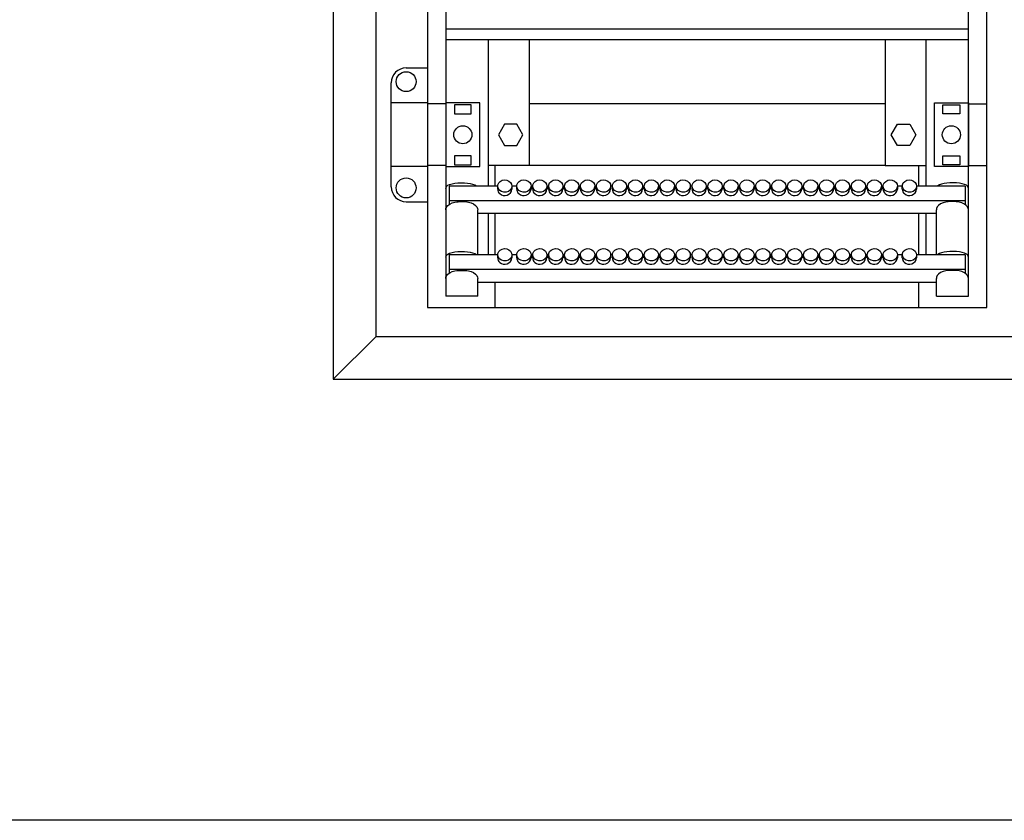
# Model space of a CAD drawing. Units: millimetres. Extents: x -3083 to 5345, y -892 to 3064.
# Drawn here: x 4004 to 4467, y -892 to -515 of the extents above; entities that cross this region are included whole.
import ezdxf

# ---------------------------------------------------------------- set-up
doc = ezdxf.new("R2010")
doc.units = ezdxf.units.MM
doc.header["$LTSCALE"] = 2
doc.layers.add('help', color=53, linetype='Continuous', plot=False)
doc.layers.add('основной', color=4, linetype='Continuous', lineweight=25)

msp = doc.modelspace()

# ---------------------------------------------------------------- linework, layer by layer
at = {"layer": 'help'}
msp.add_lwpolyline([(3154.41, 2423.532), (5345.341, 2423.532), (5345.341, -892.055), (3154.41, -892.055)], close=True, dxfattribs=at)
at = {"layer": 'основной'}
for p, q in [((4171.376, 25.5), (4171.376, -664.5)), ((4171.376, 25.5), (4171.376, -664.5)), ((4204.376, -2), (4204.376, -645.482)), ((4450.376, -645.482), (4450.376, -2)), ((4204.376, -519.7), (4450.376, -519.7)), ((4204.376, -524.65), (4450.376, -524.65)), ((4224.376, -524.65), (4224.376, -593.67)), ((4243.576, -524.65), (4243.576, -584)), ((4411.176, -524.65), (4411.176, -584)), ((4430.376, -524.65), (4430.376, -593.67)), ((4185.669, -538), (4195.676, -538)), ((4178.676, -594.004), (4178.676, -544.996)), ((4195.676, -554.5), (4178.676, -554.5)), ((4204.376, -555), (4195.676, -555)), ((4411.176, -555), (4243.576, -555)), ((4450.376, -555), (4459.076, -555)), ((4204.376, -584), (4195.676, -584)), ((4243.576, -584), (4224.376, -584)), ((4227.676, -593.67), (4227.676, -584)), ((4411.176, -584), (4243.576, -584)), ((4411.176, -584), (4430.376, -584)), ((4427.076, -593.67), (4427.076, -584)), ((4450.376, -584), (4459.076, -584)), ((4195.676, -584.5), (4178.676, -584.5)), ((4211.376, -592.079), (4212.376, -592.079)), ((4443.376, -592.079), (4442.376, -592.079)), ((4228.776, -593.67), (4205.876, -593.67)), ((4205.876, -593.67), (4205.876, -602.34)), ((4228.776, -595.134), (4228.776, -593.634)), ((4235.476, -593.634), (4235.476, -595.134)), ((4237.776, -593.67), (4235.476, -593.67)), ((4237.776, -595.134), (4237.776, -593.634)), ((4244.476, -593.634), (4244.476, -595.134)), ((4245.276, -593.67), (4244.476, -593.67)), ((4245.276, -595.134), (4245.276, -593.634)), ((4251.976, -593.634), (4251.976, -595.134)), ((4252.776, -593.67), (4251.976, -593.67)), ((4252.776, -595.134), (4252.776, -593.634)), ((4259.476, -593.634), (4259.476, -595.134)), ((4260.276, -593.67), (4259.476, -593.67)), ((4260.276, -595.134), (4260.276, -593.634)), ((4266.976, -593.634), (4266.976, -595.134)), ((4267.776, -593.67), (4266.976, -593.67)), ((4267.776, -595.134), (4267.776, -593.634)), ((4274.476, -593.634), (4274.476, -595.134)), ((4275.276, -593.67), (4274.476, -593.67)), ((4275.276, -595.134), (4275.276, -593.634)), ((4281.976, -593.634), (4281.976, -595.134)), ((4282.776, -593.67), (4281.976, -593.67)), ((4282.776, -595.134), (4282.776, -593.634)), ((4289.476, -593.634), (4289.476, -595.134)), ((4290.276, -593.67), (4289.476, -593.67)), ((4290.276, -595.134), (4290.276, -593.634)), ((4296.976, -593.634), (4296.976, -595.134)), ((4297.776, -593.67), (4296.976, -593.67)), ((4297.776, -595.134), (4297.776, -593.634)), ((4304.476, -593.634), (4304.476, -595.134)), ((4305.276, -593.67), (4304.476, -593.67)), ((4305.276, -595.134), (4305.276, -593.634)), ((4311.976, -593.634), (4311.976, -595.134)), ((4312.776, -593.67), (4311.976, -593.67)), ((4312.776, -595.134), (4312.776, -593.634)), ((4319.476, -593.634), (4319.476, -595.134)), ((4320.276, -593.67), (4319.476, -593.67)), ((4320.276, -595.134), (4320.276, -593.634)), ((4326.976, -593.634), (4326.976, -595.134)), ((4327.776, -593.67), (4326.976, -593.67)), ((4327.776, -595.134), (4327.776, -593.634)), ((4334.476, -593.634), (4334.476, -595.134)), ((4335.276, -593.67), (4334.476, -593.67)), ((4335.276, -595.134), (4335.276, -593.634)), ((4341.976, -593.634), (4341.976, -595.134)), ((4342.776, -593.67), (4341.976, -593.67)), ((4342.776, -595.134), (4342.776, -593.634)), ((4349.476, -593.634), (4349.476, -595.134)), ((4350.276, -593.67), (4349.476, -593.67)), ((4350.276, -595.134), (4350.276, -593.634)), ((4356.976, -593.634), (4356.976, -595.134)), ((4357.776, -593.67), (4356.976, -593.67)), ((4357.776, -595.134), (4357.776, -593.634)), ((4364.476, -593.634), (4364.476, -595.134)), ((4365.276, -593.67), (4364.476, -593.67)), ((4365.276, -595.134), (4365.276, -593.634)), ((4371.976, -593.634), (4371.976, -595.134)), ((4372.776, -593.67), (4371.976, -593.67)), ((4372.776, -595.134), (4372.776, -593.634)), ((4379.476, -593.634), (4379.476, -595.134)), ((4380.276, -593.67), (4379.476, -593.67)), ((4380.276, -595.134), (4380.276, -593.634)), ((4386.976, -593.634), (4386.976, -595.134)), ((4387.776, -593.67), (4386.976, -593.67)), ((4387.776, -595.134), (4387.776, -593.634)), ((4394.476, -593.634), (4394.476, -595.134)), ((4395.276, -593.67), (4394.476, -593.67)), ((4395.276, -595.134), (4395.276, -593.634)), ((4401.976, -593.634), (4401.976, -595.134)), ((4402.776, -593.67), (4401.976, -593.67)), ((4402.776, -595.134), (4402.776, -593.634)), ((4409.476, -593.634), (4409.476, -595.134)), ((4410.276, -593.67), (4409.476, -593.67)), ((4410.276, -595.134), (4410.276, -593.634)), ((4416.976, -593.634), (4416.976, -595.134)), ((4419.276, -593.67), (4416.976, -593.67)), ((4419.276, -595.134), (4419.276, -593.634)), ((4425.976, -593.634), (4425.976, -595.134)), ((4448.876, -593.67), (4425.976, -593.67)), ((4448.876, -593.67), (4448.876, -602.34)), ((4185.669, -601), (4195.676, -601)), ((4448.876, -600.598), (4205.876, -600.598)), ((4210.133, -600.964), (4213.618, -600.964)), ((4444.618, -600.964), (4441.133, -600.964)), ((4219.376, -626.001), (4219.376, -604.748)), ((4435.376, -606.598), (4219.376, -606.598)), ((4224.376, -606.598), (4224.376, -626.001)), ((4227.676, -626.001), (4227.676, -606.598)), ((4427.076, -626.001), (4427.076, -606.598)), ((4430.376, -606.598), (4430.376, -626.001)), ((4435.376, -626.001), (4435.376, -604.748)), ((4211.376, -624.411), (4212.376, -624.411)), ((4443.376, -624.411), (4442.376, -624.411)), ((4205.876, -626.001), (4205.876, -634.672)), ((4228.776, -626.001), (4205.876, -626.001)), ((4228.776, -627.466), (4228.776, -625.966)), ((4235.476, -625.966), (4235.476, -627.466)), ((4237.776, -626.001), (4235.476, -626.001)), ((4237.776, -627.466), (4237.776, -625.966)), ((4244.476, -625.966), (4244.476, -627.466)), ((4245.276, -626.001), (4244.476, -626.001)), ((4245.276, -627.466), (4245.276, -625.966)), ((4251.976, -625.966), (4251.976, -627.466)), ((4252.776, -626.001), (4251.976, -626.001)), ((4252.776, -627.466), (4252.776, -625.966)), ((4259.476, -625.966), (4259.476, -627.466)), ((4260.276, -626.001), (4259.476, -626.001)), ((4260.276, -627.466), (4260.276, -625.966)), ((4266.976, -625.966), (4266.976, -627.466)), ((4267.776, -626.001), (4266.976, -626.001)), ((4267.776, -627.466), (4267.776, -625.966)), ((4274.476, -625.966), (4274.476, -627.466)), ((4275.276, -626.001), (4274.476, -626.001)), ((4275.276, -627.466), (4275.276, -625.966)), ((4281.976, -625.966), (4281.976, -627.466)), ((4282.776, -626.001), (4281.976, -626.001)), ((4282.776, -627.466), (4282.776, -625.966)), ((4289.476, -625.966), (4289.476, -627.466)), ((4290.276, -626.001), (4289.476, -626.001)), ((4290.276, -627.466), (4290.276, -625.966)), ((4296.976, -625.966), (4296.976, -627.466)), ((4297.776, -626.001), (4296.976, -626.001)), ((4297.776, -627.466), (4297.776, -625.966)), ((4304.476, -625.966), (4304.476, -627.466)), ((4305.276, -626.001), (4304.476, -626.001)), ((4305.276, -627.466), (4305.276, -625.966)), ((4311.976, -625.966), (4311.976, -627.466)), ((4312.776, -626.001), (4311.976, -626.001)), ((4312.776, -627.466), (4312.776, -625.966)), ((4319.476, -625.966), (4319.476, -627.466)), ((4320.276, -626.001), (4319.476, -626.001)), ((4320.276, -627.466), (4320.276, -625.966)), ((4326.976, -625.966), (4326.976, -627.466)), ((4327.776, -626.001), (4326.976, -626.001)), ((4327.776, -627.466), (4327.776, -625.966)), ((4334.476, -625.966), (4334.476, -627.466)), ((4335.276, -626.001), (4334.476, -626.001)), ((4335.276, -627.466), (4335.276, -625.966)), ((4341.976, -625.966), (4341.976, -627.466)), ((4342.776, -626.001), (4341.976, -626.001)), ((4342.776, -627.466), (4342.776, -625.966)), ((4349.476, -625.966), (4349.476, -627.466)), ((4350.276, -626.001), (4349.476, -626.001)), ((4350.276, -627.466), (4350.276, -625.966)), ((4356.976, -625.966), (4356.976, -627.466)), ((4357.776, -626.001), (4356.976, -626.001)), ((4357.776, -627.466), (4357.776, -625.966)), ((4364.476, -625.966), (4364.476, -627.466)), ((4365.276, -626.001), (4364.476, -626.001)), ((4365.276, -627.466), (4365.276, -625.966)), ((4371.976, -625.966), (4371.976, -627.466)), ((4372.776, -626.001), (4371.976, -626.001)), ((4372.776, -627.466), (4372.776, -625.966)), ((4379.476, -625.966), (4379.476, -627.466)), ((4380.276, -626.001), (4379.476, -626.001)), ((4380.276, -627.466), (4380.276, -625.966)), ((4386.976, -625.966), (4386.976, -627.466)), ((4387.776, -626.001), (4386.976, -626.001)), ((4387.776, -627.466), (4387.776, -625.966)), ((4394.476, -625.966), (4394.476, -627.466)), ((4395.276, -626.001), (4394.476, -626.001)), ((4395.276, -627.466), (4395.276, -625.966)), ((4401.976, -625.966), (4401.976, -627.466)), ((4402.776, -626.001), (4401.976, -626.001)), ((4402.776, -627.466), (4402.776, -625.966)), ((4409.476, -625.966), (4409.476, -627.466)), ((4410.276, -626.001), (4409.476, -626.001)), ((4410.276, -627.466), (4410.276, -625.966)), ((4416.976, -625.966), (4416.976, -627.466)), ((4419.276, -626.001), (4416.976, -626.001)), ((4419.276, -627.466), (4419.276, -625.966)), ((4425.976, -625.966), (4425.976, -627.466)), ((4448.876, -626.001), (4425.976, -626.001)), ((4448.876, -626.001), (4448.876, -634.672)), ((4448.876, -632.93), (4205.876, -632.93)), ((4210.133, -633.296), (4213.618, -633.296)), ((4444.618, -633.296), (4441.133, -633.296)), ((4219.376, -645.482), (4219.376, -637.079)), ((4435.376, -638.93), (4219.376, -638.93)), ((4227.676, -650.7), (4227.676, -638.93)), ((4427.076, -650.7), (4427.076, -638.93)), ((4435.376, -645.482), (4435.376, -637.079)), ((4219.376, -645.482), (4204.376, -645.482)), ((4435.376, -645.482), (4450.376, -645.482)), ((4151.376, -684.5), (4171.376, -664.5)), ((4793.376, -664.5), (4171.376, -664.5))]:
    msp.add_line(p, q, dxfattribs=at)
for points in [[(4151.376, -684.5), (4813.376, -684.5), (4813.376, 45.5), (4151.376, 45.5)], [(4195.676, -650.7), (4459.076, -650.7), (4459.076, 11.7), (4195.676, 11.7)], [(4220.376, -554.5), (4204.376, -554.5), (4204.376, -584.5), (4220.376, -584.5)], [(4216.376, -555.375), (4208.376, -555.375), (4208.376, -559.625), (4216.376, -559.625)], [(4434.376, -554.5), (4450.376, -554.5), (4450.376, -584.5), (4434.376, -584.5)], [(4438.376, -555.375), (4446.376, -555.375), (4446.376, -559.625), (4438.376, -559.625)], [(4237.762, -564.5), (4231.989, -564.5), (4229.102, -569.5), (4231.989, -574.5), (4237.762, -574.5), (4240.649, -569.5)], [(4416.989, -564.5), (4422.762, -564.5), (4425.649, -569.5), (4422.762, -574.5), (4416.989, -574.5), (4414.102, -569.5)], [(4216.376, -579.375), (4208.376, -579.375), (4208.376, -583.625), (4216.376, -583.625)], [(4438.376, -579.375), (4446.376, -579.375), (4446.376, -583.625), (4438.376, -583.625)]]:
    msp.add_lwpolyline(points, close=True, dxfattribs=at)
at = {"layer": 'основной', "flags": 128}
for points in [[(4204.376, -594.705), (4204.471, -594.21), (4204.795, -593.702), (4205.323, -593.27), (4206.173, -592.854), (4207.295, -592.511), (4208.568, -592.271), (4209.945, -592.127), (4211.376, -592.079)], [(4212.376, -592.079), (4213.125, -592.093), (4214.524, -592.189), (4215.833, -592.379), (4217, -592.657), (4217.987, -593.029), (4218.78, -593.53), (4218.895, -593.67)], [(4229.757, -595.685), (4229.116, -594.908), (4228.801, -593.993), (4228.847, -593.039), (4229.248, -592.149), (4229.96, -591.42), (4230.908, -590.931), (4231.987, -590.735), (4233.081, -590.853), (4234.072, -591.273), (4234.852, -591.948), (4235.336, -592.806), (4235.473, -593.754), (4235.246, -594.689), (4234.682, -595.509), (4233.84, -596.126), (4232.813, -596.473), (4231.711, -596.513), (4230.654, -596.24), (4229.757, -595.685)], [(4238.757, -595.685), (4238.116, -594.908), (4237.801, -593.993), (4237.847, -593.039), (4238.248, -592.149), (4238.96, -591.42), (4239.908, -590.931), (4240.987, -590.735), (4242.081, -590.853), (4243.072, -591.273), (4243.852, -591.948), (4244.336, -592.806), (4244.473, -593.754), (4244.246, -594.689), (4243.682, -595.509), (4242.84, -596.126), (4241.813, -596.473), (4240.711, -596.513), (4239.654, -596.24), (4238.757, -595.685)], [(4246.257, -595.685), (4245.616, -594.908), (4245.301, -593.993), (4245.347, -593.039), (4245.748, -592.149), (4246.46, -591.42), (4247.408, -590.931), (4248.487, -590.735), (4249.581, -590.853), (4250.572, -591.273), (4251.352, -591.948), (4251.836, -592.806), (4251.973, -593.754), (4251.746, -594.689), (4251.182, -595.509), (4250.34, -596.126), (4249.313, -596.473), (4248.211, -596.513), (4247.154, -596.24), (4246.257, -595.685)], [(4253.757, -595.685), (4253.116, -594.908), (4252.801, -593.993), (4252.847, -593.039), (4253.248, -592.149), (4253.96, -591.42), (4254.908, -590.931), (4255.987, -590.735), (4257.081, -590.853), (4258.072, -591.273), (4258.852, -591.948), (4259.336, -592.806), (4259.473, -593.754), (4259.246, -594.689), (4258.682, -595.509), (4257.84, -596.126), (4256.813, -596.473), (4255.711, -596.513), (4254.654, -596.24), (4253.757, -595.685)], [(4261.257, -595.685), (4260.616, -594.908), (4260.301, -593.993), (4260.347, -593.039), (4260.748, -592.149), (4261.46, -591.42), (4262.408, -590.931), (4263.487, -590.735), (4264.581, -590.853), (4265.572, -591.273), (4266.352, -591.948), (4266.836, -592.806), (4266.973, -593.754), (4266.746, -594.689), (4266.182, -595.509), (4265.34, -596.126), (4264.313, -596.473), (4263.211, -596.513), (4262.154, -596.24), (4261.257, -595.685)], [(4268.757, -595.685), (4268.116, -594.908), (4267.801, -593.993), (4267.847, -593.039), (4268.248, -592.149), (4268.96, -591.42), (4269.908, -590.931), (4270.987, -590.735), (4272.081, -590.853), (4273.072, -591.273), (4273.852, -591.948), (4274.336, -592.806), (4274.473, -593.754), (4274.246, -594.689), (4273.682, -595.509), (4272.84, -596.126), (4271.813, -596.473), (4270.711, -596.513), (4269.654, -596.24), (4268.757, -595.685)], [(4276.257, -595.685), (4275.616, -594.908), (4275.301, -593.993), (4275.347, -593.039), (4275.748, -592.149), (4276.46, -591.42), (4277.408, -590.931), (4278.487, -590.735), (4279.581, -590.853), (4280.572, -591.273), (4281.352, -591.948), (4281.836, -592.806), (4281.973, -593.754), (4281.746, -594.689), (4281.182, -595.509), (4280.34, -596.126), (4279.313, -596.473), (4278.211, -596.513), (4277.154, -596.24), (4276.257, -595.685)], [(4283.757, -595.685), (4283.116, -594.908), (4282.801, -593.993), (4282.847, -593.039), (4283.248, -592.149), (4283.96, -591.42), (4284.908, -590.931), (4285.987, -590.735), (4287.081, -590.853), (4288.072, -591.273), (4288.852, -591.948), (4289.336, -592.806), (4289.473, -593.754), (4289.246, -594.689), (4288.682, -595.509), (4287.84, -596.126), (4286.813, -596.473), (4285.711, -596.513), (4284.654, -596.24), (4283.757, -595.685)], [(4291.257, -595.685), (4290.616, -594.908), (4290.301, -593.993), (4290.347, -593.039), (4290.748, -592.149), (4291.46, -591.42), (4292.408, -590.931), (4293.487, -590.735), (4294.581, -590.853), (4295.572, -591.273), (4296.352, -591.948), (4296.836, -592.806), (4296.973, -593.754), (4296.746, -594.689), (4296.182, -595.509), (4295.34, -596.126), (4294.313, -596.473), (4293.211, -596.513), (4292.154, -596.24), (4291.257, -595.685)], [(4298.757, -595.685), (4298.116, -594.908), (4297.801, -593.993), (4297.847, -593.039), (4298.248, -592.149), (4298.96, -591.42), (4299.908, -590.931), (4300.987, -590.735), (4302.081, -590.853), (4303.072, -591.273), (4303.852, -591.948), (4304.336, -592.806), (4304.473, -593.754), (4304.246, -594.689), (4303.682, -595.509), (4302.84, -596.126), (4301.813, -596.473), (4300.711, -596.513), (4299.654, -596.24), (4298.757, -595.685)], [(4306.257, -595.685), (4305.616, -594.908), (4305.301, -593.993), (4305.347, -593.039), (4305.748, -592.149), (4306.46, -591.42), (4307.408, -590.931), (4308.487, -590.735), (4309.581, -590.853), (4310.572, -591.273), (4311.352, -591.948), (4311.836, -592.806), (4311.973, -593.754), (4311.746, -594.689), (4311.182, -595.509), (4310.34, -596.126), (4309.313, -596.473), (4308.211, -596.513), (4307.154, -596.24), (4306.257, -595.685)], [(4313.757, -595.685), (4313.116, -594.908), (4312.801, -593.993), (4312.847, -593.039), (4313.248, -592.149), (4313.96, -591.42), (4314.908, -590.931), (4315.987, -590.735), (4317.081, -590.853), (4318.072, -591.273), (4318.852, -591.948), (4319.336, -592.806), (4319.473, -593.754), (4319.246, -594.689), (4318.682, -595.509), (4317.84, -596.126), (4316.813, -596.473), (4315.711, -596.513), (4314.654, -596.24), (4313.757, -595.685)], [(4321.257, -595.685), (4320.616, -594.908), (4320.301, -593.993), (4320.347, -593.039), (4320.748, -592.149), (4321.46, -591.42), (4322.408, -590.931), (4323.487, -590.735), (4324.581, -590.853), (4325.572, -591.273), (4326.352, -591.948), (4326.836, -592.806), (4326.973, -593.754), (4326.746, -594.689), (4326.182, -595.509), (4325.34, -596.126), (4324.313, -596.473), (4323.211, -596.513), (4322.154, -596.24), (4321.257, -595.685)], [(4328.757, -595.685), (4328.116, -594.908), (4327.801, -593.993), (4327.847, -593.039), (4328.248, -592.149), (4328.96, -591.42), (4329.908, -590.931), (4330.987, -590.735), (4332.081, -590.853), (4333.072, -591.273), (4333.852, -591.948), (4334.336, -592.806), (4334.473, -593.754), (4334.246, -594.689), (4333.682, -595.509), (4332.84, -596.126), (4331.813, -596.473), (4330.711, -596.513), (4329.654, -596.24), (4328.757, -595.685)], [(4336.257, -595.685), (4335.616, -594.908), (4335.301, -593.993), (4335.347, -593.039), (4335.748, -592.149), (4336.46, -591.42), (4337.408, -590.931), (4338.487, -590.735), (4339.581, -590.853), (4340.572, -591.273), (4341.352, -591.948), (4341.836, -592.806), (4341.973, -593.754), (4341.746, -594.689), (4341.182, -595.509), (4340.34, -596.126), (4339.313, -596.473), (4338.211, -596.513), (4337.154, -596.24), (4336.257, -595.685)], [(4343.757, -595.685), (4343.116, -594.908), (4342.801, -593.993), (4342.847, -593.039), (4343.248, -592.149), (4343.96, -591.42), (4344.908, -590.931), (4345.987, -590.735), (4347.081, -590.853), (4348.072, -591.273), (4348.852, -591.948), (4349.336, -592.806), (4349.473, -593.754), (4349.246, -594.689), (4348.682, -595.509), (4347.84, -596.126), (4346.813, -596.473), (4345.711, -596.513), (4344.654, -596.24), (4343.757, -595.685)], [(4351.257, -595.685), (4350.616, -594.908), (4350.301, -593.993), (4350.347, -593.039), (4350.748, -592.149), (4351.46, -591.42), (4352.408, -590.931), (4353.487, -590.735), (4354.581, -590.853), (4355.572, -591.273), (4356.352, -591.948), (4356.836, -592.806), (4356.973, -593.754), (4356.746, -594.689), (4356.182, -595.509), (4355.34, -596.126), (4354.313, -596.473), (4353.211, -596.513), (4352.154, -596.24), (4351.257, -595.685)], [(4358.757, -595.685), (4358.116, -594.908), (4357.801, -593.993), (4357.847, -593.039), (4358.248, -592.149), (4358.96, -591.42), (4359.908, -590.931), (4360.987, -590.735), (4362.081, -590.853), (4363.072, -591.273), (4363.852, -591.948), (4364.336, -592.806), (4364.473, -593.754), (4364.246, -594.689), (4363.682, -595.509), (4362.84, -596.126), (4361.813, -596.473), (4360.711, -596.513), (4359.654, -596.24), (4358.757, -595.685)], [(4366.257, -595.685), (4365.616, -594.908), (4365.301, -593.993), (4365.347, -593.039), (4365.748, -592.149), (4366.46, -591.42), (4367.408, -590.931), (4368.487, -590.735), (4369.581, -590.853), (4370.572, -591.273), (4371.352, -591.948), (4371.836, -592.806), (4371.973, -593.754), (4371.746, -594.689), (4371.182, -595.509), (4370.34, -596.126), (4369.313, -596.473), (4368.211, -596.513), (4367.154, -596.24), (4366.257, -595.685)], [(4373.757, -595.685), (4373.116, -594.908), (4372.801, -593.993), (4372.847, -593.039), (4373.248, -592.149), (4373.96, -591.42), (4374.908, -590.931), (4375.987, -590.735), (4377.081, -590.853), (4378.072, -591.273), (4378.852, -591.948), (4379.336, -592.806), (4379.473, -593.754), (4379.246, -594.689), (4378.682, -595.509), (4377.84, -596.126), (4376.813, -596.473), (4375.711, -596.513), (4374.654, -596.24), (4373.757, -595.685)], [(4381.257, -595.685), (4380.616, -594.908), (4380.301, -593.993), (4380.347, -593.039), (4380.748, -592.149), (4381.46, -591.42), (4382.408, -590.931), (4383.487, -590.735), (4384.581, -590.853), (4385.572, -591.273), (4386.352, -591.948), (4386.836, -592.806), (4386.973, -593.754), (4386.746, -594.689), (4386.182, -595.509), (4385.34, -596.126), (4384.313, -596.473), (4383.211, -596.513), (4382.154, -596.24), (4381.257, -595.685)], [(4388.757, -595.685), (4388.116, -594.908), (4387.801, -593.993), (4387.847, -593.039), (4388.248, -592.149), (4388.96, -591.42), (4389.908, -590.931), (4390.987, -590.735), (4392.081, -590.853), (4393.072, -591.273), (4393.852, -591.948), (4394.336, -592.806), (4394.473, -593.754), (4394.246, -594.689), (4393.682, -595.509), (4392.84, -596.126), (4391.813, -596.473), (4390.711, -596.513), (4389.654, -596.24), (4388.757, -595.685)], [(4396.257, -595.685), (4395.616, -594.908), (4395.301, -593.993), (4395.347, -593.039), (4395.748, -592.149), (4396.46, -591.42), (4397.408, -590.931), (4398.487, -590.735), (4399.581, -590.853), (4400.572, -591.273), (4401.352, -591.948), (4401.836, -592.806), (4401.973, -593.754), (4401.746, -594.689), (4401.182, -595.509), (4400.34, -596.126), (4399.313, -596.473), (4398.211, -596.513), (4397.154, -596.24), (4396.257, -595.685)], [(4403.757, -595.685), (4403.116, -594.908), (4402.801, -593.993), (4402.847, -593.039), (4403.248, -592.149), (4403.96, -591.42), (4404.908, -590.931), (4405.987, -590.735), (4407.081, -590.853), (4408.072, -591.273), (4408.852, -591.948), (4409.336, -592.806), (4409.473, -593.754), (4409.246, -594.689), (4408.682, -595.509), (4407.84, -596.126), (4406.813, -596.473), (4405.711, -596.513), (4404.654, -596.24), (4403.757, -595.685)], [(4411.257, -595.685), (4410.616, -594.908), (4410.301, -593.993), (4410.347, -593.039), (4410.748, -592.149), (4411.46, -591.42), (4412.408, -590.931), (4413.487, -590.735), (4414.581, -590.853), (4415.572, -591.273), (4416.352, -591.948), (4416.836, -592.806), (4416.973, -593.754), (4416.746, -594.689), (4416.182, -595.509), (4415.34, -596.126), (4414.313, -596.473), (4413.211, -596.513), (4412.154, -596.24), (4411.257, -595.685)], [(4420.257, -595.685), (4419.616, -594.908), (4419.301, -593.993), (4419.347, -593.039), (4419.748, -592.149), (4420.46, -591.42), (4421.408, -590.931), (4422.487, -590.735), (4423.581, -590.853), (4424.572, -591.273), (4425.352, -591.948), (4425.836, -592.806), (4425.973, -593.754), (4425.746, -594.689), (4425.182, -595.509), (4424.34, -596.126), (4423.313, -596.473), (4422.211, -596.513), (4421.154, -596.24), (4420.257, -595.685)], [(4442.376, -592.079), (4441.626, -592.093), (4440.227, -592.189), (4438.918, -592.379), (4437.752, -592.657), (4436.764, -593.029), (4435.971, -593.53), (4435.856, -593.67)], [(4450.376, -594.705), (4450.28, -594.21), (4449.956, -593.702), (4449.428, -593.27), (4448.579, -592.854), (4447.456, -592.511), (4446.183, -592.271), (4444.806, -592.127), (4443.376, -592.079)], [(4204.376, -604.748), (4204.439, -604.209), (4204.775, -603.417), (4205.373, -602.706), (4206.246, -602.07), (4207.373, -601.541), (4208.683, -601.158), (4209.517, -601.005)], [(4209.518, -601.015), (4209.809, -600.975), (4210.135, -600.981)], [(4213.62, -600.978), (4213.823, -600.968), (4214.232, -601.018)], [(4214.234, -601.005), (4214.972, -601.137), (4216.286, -601.508), (4217.437, -602.031), (4218.377, -602.705), (4218.986, -603.432), (4219.313, -604.211), (4219.376, -604.748)], [(4440.517, -601.005), (4439.779, -601.137), (4438.465, -601.508), (4437.314, -602.031), (4436.374, -602.705), (4435.765, -603.432), (4435.438, -604.211), (4435.376, -604.748)], [(4441.131, -600.978), (4440.928, -600.968), (4440.519, -601.018)], [(4445.233, -601.015), (4444.942, -600.975), (4444.617, -600.981)], [(4450.376, -604.748), (4450.312, -604.209), (4449.976, -603.417), (4449.378, -602.706), (4448.505, -602.07), (4447.378, -601.541), (4446.069, -601.158), (4445.234, -601.005)], [(4204.376, -627.036), (4204.471, -626.542), (4204.795, -626.034), (4205.323, -625.602), (4206.173, -625.185), (4207.295, -624.843), (4208.568, -624.603), (4209.945, -624.459), (4211.376, -624.411)], [(4212.376, -624.411), (4213.125, -624.424), (4214.524, -624.521), (4215.833, -624.71), (4217, -624.989), (4217.987, -625.36), (4218.78, -625.862), (4218.839, -625.934)], [(4229.757, -628.017), (4229.116, -627.24), (4228.801, -626.324), (4228.847, -625.37), (4229.248, -624.481), (4229.96, -623.752), (4230.908, -623.263), (4231.987, -623.067), (4233.081, -623.185), (4234.072, -623.604), (4234.852, -624.28), (4235.336, -625.138), (4235.473, -626.085), (4235.246, -627.02), (4234.682, -627.841), (4233.84, -628.458), (4232.813, -628.805), (4231.711, -628.844), (4230.654, -628.572), (4229.757, -628.017)], [(4238.757, -628.017), (4238.116, -627.24), (4237.801, -626.324), (4237.847, -625.37), (4238.248, -624.481), (4238.96, -623.752), (4239.908, -623.263), (4240.987, -623.067), (4242.081, -623.185), (4243.072, -623.604), (4243.852, -624.28), (4244.336, -625.138), (4244.473, -626.085), (4244.246, -627.02), (4243.682, -627.841), (4242.84, -628.458), (4241.813, -628.805), (4240.711, -628.844), (4239.654, -628.572), (4238.757, -628.017)], [(4246.257, -628.017), (4245.616, -627.24), (4245.301, -626.324), (4245.347, -625.37), (4245.748, -624.481), (4246.46, -623.752), (4247.408, -623.263), (4248.487, -623.067), (4249.581, -623.185), (4250.572, -623.604), (4251.352, -624.28), (4251.836, -625.138), (4251.973, -626.085), (4251.746, -627.02), (4251.182, -627.841), (4250.34, -628.458), (4249.313, -628.805), (4248.211, -628.844), (4247.154, -628.572), (4246.257, -628.017)], [(4253.757, -628.017), (4253.116, -627.24), (4252.801, -626.324), (4252.847, -625.37), (4253.248, -624.481), (4253.96, -623.752), (4254.908, -623.263), (4255.987, -623.067), (4257.081, -623.185), (4258.072, -623.604), (4258.852, -624.28), (4259.336, -625.138), (4259.473, -626.085), (4259.246, -627.02), (4258.682, -627.841), (4257.84, -628.458), (4256.813, -628.805), (4255.711, -628.844), (4254.654, -628.572), (4253.757, -628.017)], [(4261.257, -628.017), (4260.616, -627.24), (4260.301, -626.324), (4260.347, -625.37), (4260.748, -624.481), (4261.46, -623.752), (4262.408, -623.263), (4263.487, -623.067), (4264.581, -623.185), (4265.572, -623.604), (4266.352, -624.28), (4266.836, -625.138), (4266.973, -626.085), (4266.746, -627.02), (4266.182, -627.841), (4265.34, -628.458), (4264.313, -628.805), (4263.211, -628.844), (4262.154, -628.572), (4261.257, -628.017)], [(4268.757, -628.017), (4268.116, -627.24), (4267.801, -626.324), (4267.847, -625.37), (4268.248, -624.481), (4268.96, -623.752), (4269.908, -623.263), (4270.987, -623.067), (4272.081, -623.185), (4273.072, -623.604), (4273.852, -624.28), (4274.336, -625.138), (4274.473, -626.085), (4274.246, -627.02), (4273.682, -627.841), (4272.84, -628.458), (4271.813, -628.805), (4270.711, -628.844), (4269.654, -628.572), (4268.757, -628.017)], [(4276.257, -628.017), (4275.616, -627.24), (4275.301, -626.324), (4275.347, -625.37), (4275.748, -624.481), (4276.46, -623.752), (4277.408, -623.263), (4278.487, -623.067), (4279.581, -623.185), (4280.572, -623.604), (4281.352, -624.28), (4281.836, -625.138), (4281.973, -626.085), (4281.746, -627.02), (4281.182, -627.841), (4280.34, -628.458), (4279.313, -628.805), (4278.211, -628.844), (4277.154, -628.572), (4276.257, -628.017)], [(4283.757, -628.017), (4283.116, -627.24), (4282.801, -626.324), (4282.847, -625.37), (4283.248, -624.481), (4283.96, -623.752), (4284.908, -623.263), (4285.987, -623.067), (4287.081, -623.185), (4288.072, -623.604), (4288.852, -624.28), (4289.336, -625.138), (4289.473, -626.085), (4289.246, -627.02), (4288.682, -627.841), (4287.84, -628.458), (4286.813, -628.805), (4285.711, -628.844), (4284.654, -628.572), (4283.757, -628.017)], [(4291.257, -628.017), (4290.616, -627.24), (4290.301, -626.324), (4290.347, -625.37), (4290.748, -624.481), (4291.46, -623.752), (4292.408, -623.263), (4293.487, -623.067), (4294.581, -623.185), (4295.572, -623.604), (4296.352, -624.28), (4296.836, -625.138), (4296.973, -626.085), (4296.746, -627.02), (4296.182, -627.841), (4295.34, -628.458), (4294.313, -628.805), (4293.211, -628.844), (4292.154, -628.572), (4291.257, -628.017)], [(4298.757, -628.017), (4298.116, -627.24), (4297.801, -626.324), (4297.847, -625.37), (4298.248, -624.481), (4298.96, -623.752), (4299.908, -623.263), (4300.987, -623.067), (4302.081, -623.185), (4303.072, -623.604), (4303.852, -624.28), (4304.336, -625.138), (4304.473, -626.085), (4304.246, -627.02), (4303.682, -627.841), (4302.84, -628.458), (4301.813, -628.805), (4300.711, -628.844), (4299.654, -628.572), (4298.757, -628.017)], [(4306.257, -628.017), (4305.616, -627.24), (4305.301, -626.324), (4305.347, -625.37), (4305.748, -624.481), (4306.46, -623.752), (4307.408, -623.263), (4308.487, -623.067), (4309.581, -623.185), (4310.572, -623.604), (4311.352, -624.28), (4311.836, -625.138), (4311.973, -626.085), (4311.746, -627.02), (4311.182, -627.841), (4310.34, -628.458), (4309.313, -628.805), (4308.211, -628.844), (4307.154, -628.572), (4306.257, -628.017)], [(4313.757, -628.017), (4313.116, -627.24), (4312.801, -626.324), (4312.847, -625.37), (4313.248, -624.481), (4313.96, -623.752), (4314.908, -623.263), (4315.987, -623.067), (4317.081, -623.185), (4318.072, -623.604), (4318.852, -624.28), (4319.336, -625.138), (4319.473, -626.085), (4319.246, -627.02), (4318.682, -627.841), (4317.84, -628.458), (4316.813, -628.805), (4315.711, -628.844), (4314.654, -628.572), (4313.757, -628.017)], [(4321.257, -628.017), (4320.616, -627.24), (4320.301, -626.324), (4320.347, -625.37), (4320.748, -624.481), (4321.46, -623.752), (4322.408, -623.263), (4323.487, -623.067), (4324.581, -623.185), (4325.572, -623.604), (4326.352, -624.28), (4326.836, -625.138), (4326.973, -626.085), (4326.746, -627.02), (4326.182, -627.841), (4325.34, -628.458), (4324.313, -628.805), (4323.211, -628.844), (4322.154, -628.572), (4321.257, -628.017)], [(4328.757, -628.017), (4328.116, -627.24), (4327.801, -626.324), (4327.847, -625.37), (4328.248, -624.481), (4328.96, -623.752), (4329.908, -623.263), (4330.987, -623.067), (4332.081, -623.185), (4333.072, -623.604), (4333.852, -624.28), (4334.336, -625.138), (4334.473, -626.085), (4334.246, -627.02), (4333.682, -627.841), (4332.84, -628.458), (4331.813, -628.805), (4330.711, -628.844), (4329.654, -628.572), (4328.757, -628.017)], [(4336.257, -628.017), (4335.616, -627.24), (4335.301, -626.324), (4335.347, -625.37), (4335.748, -624.481), (4336.46, -623.752), (4337.408, -623.263), (4338.487, -623.067), (4339.581, -623.185), (4340.572, -623.604), (4341.352, -624.28), (4341.836, -625.138), (4341.973, -626.085), (4341.746, -627.02), (4341.182, -627.841), (4340.34, -628.458), (4339.313, -628.805), (4338.211, -628.844), (4337.154, -628.572), (4336.257, -628.017)], [(4343.757, -628.017), (4343.116, -627.24), (4342.801, -626.324), (4342.847, -625.37), (4343.248, -624.481), (4343.96, -623.752), (4344.908, -623.263), (4345.987, -623.067), (4347.081, -623.185), (4348.072, -623.604), (4348.852, -624.28), (4349.336, -625.138), (4349.473, -626.085), (4349.246, -627.02), (4348.682, -627.841), (4347.84, -628.458), (4346.813, -628.805), (4345.711, -628.844), (4344.654, -628.572), (4343.757, -628.017)], [(4351.257, -628.017), (4350.616, -627.24), (4350.301, -626.324), (4350.347, -625.37), (4350.748, -624.481), (4351.46, -623.752), (4352.408, -623.263), (4353.487, -623.067), (4354.581, -623.185), (4355.572, -623.604), (4356.352, -624.28), (4356.836, -625.138), (4356.973, -626.085), (4356.746, -627.02), (4356.182, -627.841), (4355.34, -628.458), (4354.313, -628.805), (4353.211, -628.844), (4352.154, -628.572), (4351.257, -628.017)], [(4358.757, -628.017), (4358.116, -627.24), (4357.801, -626.324), (4357.847, -625.37), (4358.248, -624.481), (4358.96, -623.752), (4359.908, -623.263), (4360.987, -623.067), (4362.081, -623.185), (4363.072, -623.604), (4363.852, -624.28), (4364.336, -625.138), (4364.473, -626.085), (4364.246, -627.02), (4363.682, -627.841), (4362.84, -628.458), (4361.813, -628.805), (4360.711, -628.844), (4359.654, -628.572), (4358.757, -628.017)], [(4366.257, -628.017), (4365.616, -627.24), (4365.301, -626.324), (4365.347, -625.37), (4365.748, -624.481), (4366.46, -623.752), (4367.408, -623.263), (4368.487, -623.067), (4369.581, -623.185), (4370.572, -623.604), (4371.352, -624.28), (4371.836, -625.138), (4371.973, -626.085), (4371.746, -627.02), (4371.182, -627.841), (4370.34, -628.458), (4369.313, -628.805), (4368.211, -628.844), (4367.154, -628.572), (4366.257, -628.017)], [(4373.757, -628.017), (4373.116, -627.24), (4372.801, -626.324), (4372.847, -625.37), (4373.248, -624.481), (4373.96, -623.752), (4374.908, -623.263), (4375.987, -623.067), (4377.081, -623.185), (4378.072, -623.604), (4378.852, -624.28), (4379.336, -625.138), (4379.473, -626.085), (4379.246, -627.02), (4378.682, -627.841), (4377.84, -628.458), (4376.813, -628.805), (4375.711, -628.844), (4374.654, -628.572), (4373.757, -628.017)], [(4381.257, -628.017), (4380.616, -627.24), (4380.301, -626.324), (4380.347, -625.37), (4380.748, -624.481), (4381.46, -623.752), (4382.408, -623.263), (4383.487, -623.067), (4384.581, -623.185), (4385.572, -623.604), (4386.352, -624.28), (4386.836, -625.138), (4386.973, -626.085), (4386.746, -627.02), (4386.182, -627.841), (4385.34, -628.458), (4384.313, -628.805), (4383.211, -628.844), (4382.154, -628.572), (4381.257, -628.017)], [(4388.757, -628.017), (4388.116, -627.24), (4387.801, -626.324), (4387.847, -625.37), (4388.248, -624.481), (4388.96, -623.752), (4389.908, -623.263), (4390.987, -623.067), (4392.081, -623.185), (4393.072, -623.604), (4393.852, -624.28), (4394.336, -625.138), (4394.473, -626.085), (4394.246, -627.02), (4393.682, -627.841), (4392.84, -628.458), (4391.813, -628.805), (4390.711, -628.844), (4389.654, -628.572), (4388.757, -628.017)], [(4396.257, -628.017), (4395.616, -627.24), (4395.301, -626.324), (4395.347, -625.37), (4395.748, -624.481), (4396.46, -623.752), (4397.408, -623.263), (4398.487, -623.067), (4399.581, -623.185), (4400.572, -623.604), (4401.352, -624.28), (4401.836, -625.138), (4401.973, -626.085), (4401.746, -627.02), (4401.182, -627.841), (4400.34, -628.458), (4399.313, -628.805), (4398.211, -628.844), (4397.154, -628.572), (4396.257, -628.017)], [(4403.757, -628.017), (4403.116, -627.24), (4402.801, -626.324), (4402.847, -625.37), (4403.248, -624.481), (4403.96, -623.752), (4404.908, -623.263), (4405.987, -623.067), (4407.081, -623.185), (4408.072, -623.604), (4408.852, -624.28), (4409.336, -625.138), (4409.473, -626.085), (4409.246, -627.02), (4408.682, -627.841), (4407.84, -628.458), (4406.813, -628.805), (4405.711, -628.844), (4404.654, -628.572), (4403.757, -628.017)], [(4411.257, -628.017), (4410.616, -627.24), (4410.301, -626.324), (4410.347, -625.37), (4410.748, -624.481), (4411.46, -623.752), (4412.408, -623.263), (4413.487, -623.067), (4414.581, -623.185), (4415.572, -623.604), (4416.352, -624.28), (4416.836, -625.138), (4416.973, -626.085), (4416.746, -627.02), (4416.182, -627.841), (4415.34, -628.458), (4414.313, -628.805), (4413.211, -628.844), (4412.154, -628.572), (4411.257, -628.017)], [(4420.257, -628.017), (4419.616, -627.24), (4419.301, -626.324), (4419.347, -625.37), (4419.748, -624.481), (4420.46, -623.752), (4421.408, -623.263), (4422.487, -623.067), (4423.581, -623.185), (4424.572, -623.604), (4425.352, -624.28), (4425.836, -625.138), (4425.973, -626.085), (4425.746, -627.02), (4425.182, -627.841), (4424.34, -628.458), (4423.313, -628.805), (4422.211, -628.844), (4421.154, -628.572), (4420.257, -628.017)], [(4442.376, -624.411), (4441.626, -624.424), (4440.227, -624.521), (4438.918, -624.71), (4437.752, -624.989), (4436.764, -625.36), (4435.971, -625.862), (4435.912, -625.934)], [(4450.376, -627.036), (4450.28, -626.542), (4449.956, -626.034), (4449.428, -625.602), (4448.579, -625.185), (4447.456, -624.843), (4446.183, -624.603), (4444.806, -624.459), (4443.376, -624.411)], [(4204.376, -637.079), (4204.439, -636.541), (4204.775, -635.748), (4205.373, -635.038), (4206.246, -634.401), (4207.373, -633.873), (4208.683, -633.49), (4209.517, -633.337)], [(4209.518, -633.346), (4209.809, -633.306), (4210.135, -633.313)], [(4213.62, -633.31), (4213.823, -633.3), (4214.232, -633.35)], [(4214.234, -633.337), (4214.972, -633.469), (4216.286, -633.839), (4217.437, -634.362), (4218.377, -635.037), (4218.986, -635.764), (4219.313, -636.543), (4219.376, -637.079)], [(4440.517, -633.337), (4439.779, -633.469), (4438.465, -633.839), (4437.314, -634.362), (4436.374, -635.037), (4435.765, -635.764), (4435.438, -636.543), (4435.376, -637.079)], [(4441.131, -633.31), (4440.928, -633.3), (4440.519, -633.35)], [(4445.233, -633.346), (4444.942, -633.306), (4444.617, -633.313)], [(4450.376, -637.079), (4450.312, -636.541), (4449.976, -635.748), (4449.378, -635.038), (4448.505, -634.401), (4447.378, -633.873), (4446.069, -633.49), (4445.234, -633.337)]]:
    msp.add_lwpolyline(points, dxfattribs=at)
at = {"layer": 'основной'}
for centre, radius in [((4185.676, -544.5), 4.7), ((4212.376, -569.5), 4.25), ((4442.376, -569.5), 4.25), ((4185.676, -594.5), 4.7)]:
    msp.add_circle(centre, radius, dxfattribs=at)
for centre, radius, start, end in [((4185.676, -545), 7, 90, 180), ((4185.676, -594), 7, 180, 270), ((4231.472, -595.105), 2.696, 180.62176, 230.50111), ((4232.105, -594.734), 3.395, 226.24238, 353.2253), ((4240.472, -595.105), 2.696, 180.62176, 230.50111), ((4241.105, -594.734), 3.395, 226.24222, 353.22551), ((4247.972, -595.105), 2.696, 180.62176, 230.50111), ((4248.605, -594.734), 3.395, 226.24222, 353.22551), ((4255.472, -595.105), 2.696, 180.62176, 230.50111), ((4256.105, -594.734), 3.395, 226.24222, 353.22551), ((4262.972, -595.105), 2.696, 180.62176, 230.50111), ((4263.605, -594.734), 3.395, 226.24222, 353.22551), ((4270.472, -595.105), 2.696, 180.62176, 230.50111), ((4271.105, -594.734), 3.395, 226.24222, 353.22551), ((4277.972, -595.105), 2.696, 180.62176, 230.50111), ((4278.605, -594.734), 3.395, 226.24222, 353.22551), ((4285.472, -595.105), 2.696, 180.62176, 230.50111), ((4286.105, -594.734), 3.395, 226.24222, 353.22551), ((4292.972, -595.105), 2.696, 180.62176, 230.50111), ((4293.605, -594.734), 3.395, 226.24222, 353.22551), ((4300.472, -595.105), 2.696, 180.62176, 230.50111), ((4301.105, -594.734), 3.395, 226.24222, 353.22551), ((4307.972, -595.105), 2.696, 180.62176, 230.50111), ((4308.605, -594.734), 3.395, 226.24222, 353.22551), ((4315.472, -595.105), 2.696, 180.62176, 230.50111), ((4316.105, -594.734), 3.395, 226.24222, 353.22551), ((4322.972, -595.105), 2.696, 180.62176, 230.50111), ((4323.605, -594.734), 3.395, 226.24222, 353.22551), ((4330.472, -595.105), 2.696, 180.62176, 230.50111), ((4331.105, -594.734), 3.395, 226.24222, 353.22551), ((4337.972, -595.105), 2.696, 180.62176, 230.50111), ((4338.605, -594.734), 3.395, 226.24222, 353.22551), ((4345.472, -595.105), 2.696, 180.62176, 230.50111), ((4346.105, -594.734), 3.395, 226.24222, 353.22551), ((4352.972, -595.105), 2.696, 180.62176, 230.50111), ((4353.605, -594.734), 3.395, 226.24222, 353.22551), ((4360.472, -595.105), 2.696, 180.62176, 230.50111), ((4361.105, -594.734), 3.395, 226.24222, 353.22551), ((4367.972, -595.105), 2.696, 180.62176, 230.50111), ((4368.605, -594.734), 3.395, 226.24222, 353.22551), ((4375.472, -595.105), 2.696, 180.62176, 230.50111), ((4376.105, -594.734), 3.395, 226.24222, 353.22551), ((4382.972, -595.105), 2.696, 180.62176, 230.50111), ((4383.605, -594.734), 3.395, 226.24222, 353.22551), ((4390.472, -595.105), 2.696, 180.62176, 230.50111), ((4391.105, -594.734), 3.395, 226.24222, 353.22551), ((4397.972, -595.105), 2.696, 180.62176, 230.50111), ((4398.605, -594.734), 3.395, 226.24222, 353.22551), ((4405.472, -595.105), 2.696, 180.62176, 230.50111), ((4406.105, -594.734), 3.395, 226.24222, 353.22551), ((4412.972, -595.105), 2.696, 180.62176, 230.50111), ((4413.605, -594.734), 3.395, 226.24222, 353.22551), ((4421.972, -595.105), 2.696, 180.62199, 230.50121), ((4422.605, -594.734), 3.395, 226.24238, 353.22535), ((4231.472, -627.436), 2.696, 180.62176, 230.50111), ((4232.105, -627.065), 3.395, 226.24238, 353.2253), ((4240.472, -627.436), 2.696, 180.62176, 230.50111), ((4241.105, -627.065), 3.395, 226.24222, 353.22551), ((4247.972, -627.436), 2.696, 180.62176, 230.50111), ((4248.605, -627.065), 3.395, 226.24222, 353.22551), ((4255.472, -627.436), 2.696, 180.62176, 230.50111), ((4256.105, -627.065), 3.395, 226.24222, 353.22551), ((4262.972, -627.436), 2.696, 180.62176, 230.50111), ((4263.605, -627.065), 3.395, 226.24222, 353.22551), ((4270.472, -627.436), 2.696, 180.62176, 230.50111), ((4271.105, -627.065), 3.395, 226.24222, 353.22551), ((4277.972, -627.436), 2.696, 180.62176, 230.50111), ((4278.605, -627.065), 3.395, 226.24222, 353.22551), ((4285.472, -627.436), 2.696, 180.62176, 230.50111), ((4286.105, -627.065), 3.395, 226.24222, 353.22551), ((4292.972, -627.436), 2.696, 180.62176, 230.50111), ((4293.605, -627.065), 3.395, 226.24222, 353.22551), ((4300.472, -627.436), 2.696, 180.62176, 230.50111), ((4301.105, -627.065), 3.395, 226.24222, 353.22551), ((4307.972, -627.436), 2.696, 180.62176, 230.50111), ((4308.605, -627.065), 3.395, 226.24222, 353.22551), ((4315.472, -627.436), 2.696, 180.62176, 230.50111), ((4316.105, -627.065), 3.395, 226.24222, 353.22551), ((4322.972, -627.436), 2.696, 180.62176, 230.50111), ((4323.605, -627.065), 3.395, 226.24222, 353.22551), ((4330.472, -627.436), 2.696, 180.62176, 230.50111), ((4331.105, -627.065), 3.395, 226.24222, 353.22551), ((4337.972, -627.436), 2.696, 180.62176, 230.50111), ((4338.605, -627.065), 3.395, 226.24222, 353.22551), ((4345.472, -627.436), 2.696, 180.62176, 230.50111), ((4346.105, -627.065), 3.395, 226.24222, 353.22551), ((4352.972, -627.436), 2.696, 180.62176, 230.50111), ((4353.605, -627.065), 3.395, 226.24222, 353.22551), ((4360.472, -627.436), 2.696, 180.62176, 230.50111), ((4361.105, -627.065), 3.395, 226.24222, 353.22551), ((4367.972, -627.436), 2.696, 180.62176, 230.50111), ((4368.605, -627.065), 3.395, 226.24222, 353.22551), ((4375.472, -627.436), 2.696, 180.62176, 230.50111), ((4376.105, -627.065), 3.395, 226.24222, 353.22551), ((4382.972, -627.436), 2.696, 180.62176, 230.50111), ((4383.605, -627.065), 3.395, 226.24222, 353.22551), ((4390.472, -627.436), 2.696, 180.62176, 230.50111), ((4391.105, -627.065), 3.395, 226.24222, 353.22551), ((4397.972, -627.436), 2.696, 180.62176, 230.50111), ((4398.605, -627.065), 3.395, 226.24222, 353.22551), ((4405.472, -627.436), 2.696, 180.62176, 230.50111), ((4406.105, -627.065), 3.395, 226.24222, 353.22551), ((4412.972, -627.436), 2.696, 180.62176, 230.50111), ((4413.605, -627.065), 3.395, 226.24222, 353.22551), ((4421.972, -627.436), 2.696, 180.62199, 230.50121), ((4422.605, -627.065), 3.395, 226.24238, 353.22535)]:
    msp.add_arc(centre, radius, start, end, dxfattribs=at)

doc.saveas('drawing.dxf')
